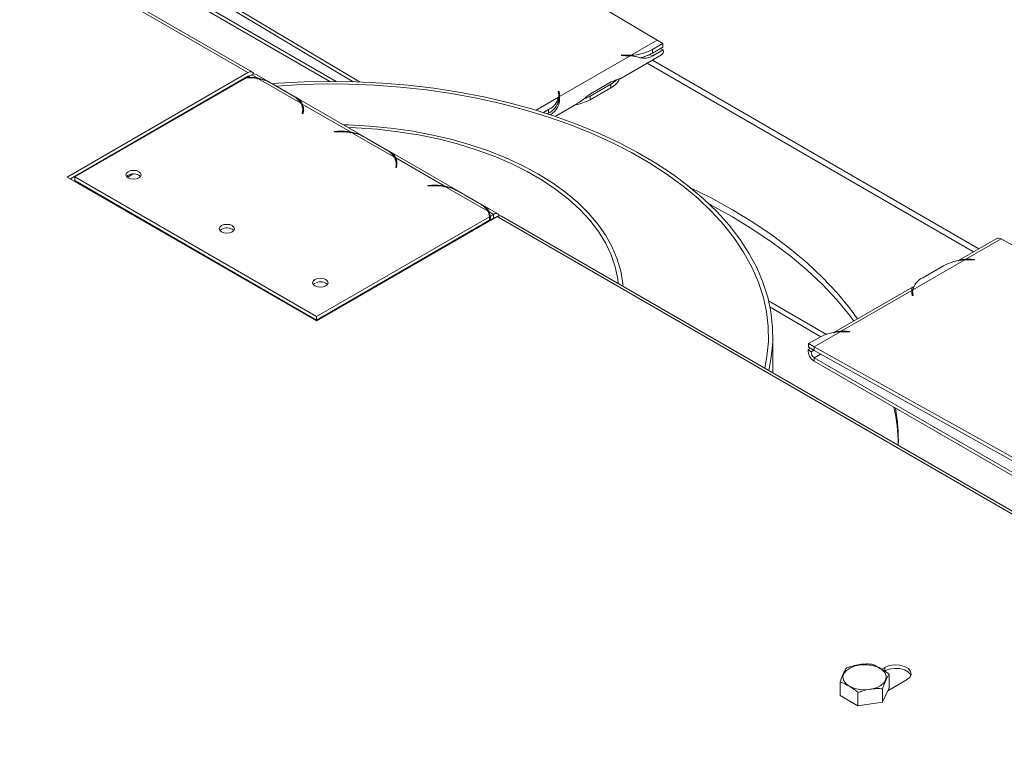
# Model space of a CAD drawing. Units: millimetres. Extents: x 119 to 5454, y 83 to 4277.
# Drawn here: x 4715 to 4909, y 3880 to 4023 of the extents above; entities that cross this region are included whole.
import ezdxf

# ---------------------------------------------------------------- set-up
doc = ezdxf.new("R2010")
doc.units = ezdxf.units.MM
doc.header["$LTSCALE"] = 20

msp = doc.modelspace()

# ---------------------------------------------------------------- linework, layer by layer
at = {"color": 7, "linetype": 'Continuous', "lineweight": 15}
for p, q in [((4760.06, 4013.05), (4568.22, 4123.8)), ((4760.93, 4013.14), (4569.09, 4123.88)), ((4760.94, 4067.19), (4840.85, 4019.45)), ((4721.7, 4043.51), (4777.45, 4011.33)), ((4780.81, 4011.27), (4724.32, 4045.03)), ((4782.07, 4011.24), (4724.92, 4045.38)), ((4721.08, 4043.16), (4776.22, 4011.33)), ((4840.85, 4019.45), (4835.72, 4016.49)), ((4839.92, 4017.6), (4841.97, 4018.79)), ((4840.85, 4019.45), (4841.97, 4018.79)), ((4841.96, 4018.08), (4841.97, 4018.79)), ((4835.53, 4016.39), (4821.57, 4008.33)), ((4833.68, 4011.91), (4841.7, 4016.54)), ((4833.79, 4016.45), (4833.81, 4016.55)), ((4834.52, 4016.4), (4833.79, 4016.45)), ((4833.81, 4016.55), (4833.8, 4016.45)), ((4833.81, 4016.55), (4834.53, 4016.51)), ((4839.39, 4016.61), (4837.76, 4015.97)), ((4839.68, 4016.77), (4839.39, 4016.61)), ((4839.39, 4016.61), (4840, 4016.35)), ((4839.91, 4016.9), (4841.96, 4018.08)), ((4839.92, 4017.6), (4839.91, 4016.9)), ((4842.05, 4017.53), (4840, 4016.35)), ((4841.44, 4017.79), (4842.05, 4017.53)), ((4904.35, 3978.29), (4839.9, 4015.5)), ((4760.06, 4013.05), (4724.39, 3992.46)), ((4760.79, 4012.63), (4759.97, 4012.15)), ((4761.88, 4012), (4760.79, 4012.63)), ((4809.38, 3985.17), (4761.66, 4012.71)), ((4760.06, 4012.34), (4725.01, 3992.11)), ((4759.8, 4012.05), (4725.89, 3992.48)), ((4759.97, 4012.15), (4759.97, 4012.05)), ((4761.88, 4012), (4761.88, 4011.79)), ((4770.51, 4007.02), (4762.14, 4011.85)), ((4764.78, 4010.9), (4768.88, 4008.54)), ((4765.09, 4010.73), (4769.18, 4008.37)), ((4831.7, 4010.77), (4827.6, 4008.41)), ((4827.7, 4008.85), (4831.8, 4011.22)), ((4831.7, 4010.06), (4831.7, 4010.77)), ((4821.32, 4009.34), (4821.49, 4009.35)), ((4821.38, 4008.92), (4821.32, 4009.34)), ((4821.4, 4007.83), (4821.41, 4008.53)), ((4821.41, 4008.64), (4821.48, 4008.65)), ((4821.49, 4009.35), (4821.48, 4008.65)), ((4821.48, 4008.65), (4821.55, 4008.22)), ((4821.49, 4009.35), (4821.56, 4008.92)), ((4831.7, 4010.06), (4827.6, 4007.7)), ((4780.33, 4001.35), (4770.78, 4006.86)), ((4770.78, 4006.15), (4770.78, 4006.86)), ((4820.72, 4004.43), (4825.13, 4006.97)), ((4821.37, 4007.51), (4821.38, 4008.22)), ((4821.57, 4008.33), (4821.57, 4008.09)), ((4827.6, 4007.7), (4827.6, 4008.41)), ((4747.88, 4005.17), (4747.76, 4005.24)), ((4770.84, 4005.43), (4770.78, 4005.01)), ((4770.78, 4005.01), (4770.95, 4005)), ((4770.87, 4005.06), (4770.87, 4005.77)), ((4770.87, 4005.41), (4770.96, 4005.45)), ((4770.87, 4005.37), (4770.96, 4005.45)), ((4770.99, 4005.3), (4770.87, 4005.22)), ((4770.95, 4005), (4771.01, 4005.42)), ((4818.41, 4005.19), (4819.42, 4005.77)), ((4819.19, 4004.94), (4819.41, 4005.07)), ((4819.42, 4005.77), (4819.41, 4005.07)), ((4777.83, 4001.49), (4777.1, 4001.45)), ((4777.1, 4001.45), (4777.11, 4001.35)), ((4777.11, 4001.35), (4777.84, 4001.39)), ((4780.33, 4001.35), (4780.33, 4001.14)), ((4788.96, 3996.37), (4780.59, 4001.2)), ((4783.23, 4000.26), (4787.33, 3997.89)), ((4783.53, 4000.08), (4787.63, 3997.72)), ((4798.77, 3990.7), (4789.22, 3996.22)), ((4789.22, 3995.51), (4789.22, 3996.22)), ((4789.31, 3994.41), (4789.31, 3995.12)), ((4737.37, 3993.07), (4736.21, 3992.4)), ((4789.29, 3994.78), (4789.22, 3994.36)), ((4789.22, 3994.36), (4789.4, 3994.35)), ((4789.31, 3994.76), (4789.41, 3994.8)), ((4789.31, 3994.72), (4789.41, 3994.8)), ((4789.44, 3994.65), (4789.31, 3994.57)), ((4789.4, 3994.35), (4789.46, 3994.77)), ((4724.39, 3992.46), (4773.58, 3964.07)), ((4725.89, 3992.48), (4773.61, 3964.93)), ((4725.89, 3991.77), (4725.89, 3992.48)), ((4725.89, 3991.77), (4773.61, 3964.22)), ((4738.53, 3992.81), (4738.84, 3992.55)), ((4730.37, 3989.18), (4730.25, 3989.08)), ((4796.27, 3990.84), (4795.55, 3990.8)), ((4795.55, 3990.8), (4795.56, 3990.7)), ((4795.56, 3990.7), (4796.29, 3990.74)), ((4798.77, 3990.7), (4798.77, 3990.49)), ((4807.41, 3985.72), (4799.04, 3990.55)), ((4801.67, 3989.61), (4805.77, 3987.24)), ((4801.98, 3989.44), (4806.08, 3987.07)), ((4730.99, 3988.82), (4730.87, 3988.72)), ((4808.51, 3985.08), (4807.67, 3985.57)), ((4773.58, 3964.07), (4809.25, 3984.65)), ((4773.61, 3964.93), (4807.75, 3984.64)), ((4773.61, 3964.22), (4807.75, 3983.93)), ((4807.75, 3983.93), (4807.75, 3984.64)), ((4807.92, 3984.74), (4808.51, 3985.08)), ((4807.92, 3984.03), (4807.92, 3984.74)), ((4807.92, 3984.03), (4808.51, 3984.37)), ((4808.51, 3985.08), (4808.51, 3984.37)), ((5001.09, 3873.91), (4809.25, 3984.65)), ((5001.96, 3873.99), (4810.12, 3984.74)), ((4756.97, 3982.17), (4757.29, 3981.9)), ((4907.89, 3980.34), (4900.36, 3975.99)), ((4901.76, 3976.23), (4908.74, 3980.26)), ((4908.74, 3980.26), (4960.18, 3951.6)), ((4796.33, 3977.2), (4796.21, 3977.27)), ((4891.31, 3970.2), (4901.57, 3976.12)), ((4903.49, 3976.11), (4902.76, 3976.14)), ((4902.77, 3976.23), (4903.5, 3976.21)), ((4903.5, 3976.21), (4903.49, 3976.11)), ((4897.37, 3974.97), (4893.27, 3972.6)), ((4775.42, 3971.52), (4775.74, 3971.25)), ((4891.29, 3970.75), (4875.76, 3961.79)), ((4877.16, 3962.03), (4891.13, 3970.09)), ((4891.13, 3970.09), (4891.13, 3969.57)), ((4891.14, 3969.38), (4891.31, 3969.65)), ((4891.29, 3969.83), (4891.3, 3969.11)), ((4874.29, 3961.43), (4862.86, 3968.04)), ((4891.2, 3969.11), (4891.14, 3969.52)), ((4891.38, 3969.12), (4891.2, 3969.11)), ((4891.31, 3969.53), (4891.38, 3969.12)), ((4773.61, 3964.22), (4773.61, 3964.93)), ((4871.85, 3958.97), (4876.97, 3961.93)), ((4878.89, 3961.91), (4878.16, 3961.94)), ((4878.18, 3962.04), (4878.91, 3962.01)), ((4878.91, 3962.01), (4878.89, 3961.91)), ((4863.69, 3953.81), (4863.69, 3961.13)), ((4872.78, 3960.77), (4870.73, 3959.59)), ((4870.65, 3958.42), (4871.09, 3958.68)), ((4871.26, 3957.98), (4870.65, 3958.42)), ((4870.74, 3958.87), (4870.73, 3959.59)), ((4871.85, 3958.97), (4870.73, 3959.59)), ((4871.86, 3958.25), (4870.74, 3958.87)), ((4871.26, 3957.98), (4871.79, 3958.29)), ((4923.29, 3930.31), (4871.85, 3958.97)), ((4871.85, 3958.97), (4871.86, 3958.25)), ((4922.66, 3929.94), (4871.86, 3958.25)), ((4871.87, 3956.82), (4920.54, 3928.72)), ((4871.87, 3956.11), (4871.87, 3956.82)), ((4871.87, 3956.11), (4919.93, 3928.37)), ((4885.8, 3895.74), (4885.18, 3895.38)), ((4885.8, 3895.03), (4885.8, 3895.74)), ((4886.65, 3891.69), (4886.65, 3894.32)), ((4876.95, 3890.19), (4876.95, 3892.82)), ((4886.38, 3891.1), (4890.1, 3893.25)), ((4880.5, 3888.14), (4876.95, 3890.19)), ((4880.5, 3888.14), (4880.5, 3890.77)), ((4886.65, 3891.69), (4885.35, 3888.89)), ((4885.35, 3888.89), (4885.35, 3891.52)), ((4885.35, 3888.89), (4880.5, 3888.14))]:
    msp.add_line(p, q, dxfattribs=at)
at = {"color": 8, "linetype": 'Continuous', "lineweight": 15}
for p, q in [((4834.53, 4016.51), (4834.53, 4016.4)), ((4903.33, 3977.7), (4838.88, 4014.91)), ((4760.06, 4012.34), (4760.18, 4012.27)), ((4821.56, 4008.92), (4821.55, 4008.48)), ((4821.38, 4008.22), (4816.93, 4005.64)), ((4770.84, 4005.43), (4770.84, 4005.01)), ((4770.87, 4005.39), (4770.96, 4005.44)), ((4777.83, 4001.49), (4777.83, 4001.39)), ((4789.29, 3994.78), (4789.29, 3994.36)), ((4789.31, 3994.74), (4789.4, 3994.79)), ((4796.27, 3990.74), (4796.27, 3990.84)), ((4808.63, 3984.3), (4808.51, 3984.37)), ((4902.77, 3976.23), (4902.78, 3976.14)), ((4891.31, 3969.53), (4891.32, 3969.11)), ((4873.16, 3960.97), (4863.14, 3966.76)), ((4878.18, 3962.04), (4878.18, 3961.94)), ((4871.87, 3956.82), (4873.12, 3957.55))]:
    msp.add_line(p, q, dxfattribs=at)
at = {"color": 7, "linetype": 'Continuous', "lineweight": 15, "flags": 128}
for points in [[(4862.87, 3954.28), (4863.38, 3956.92), (4863.66, 3959.89), (4863.63, 3962.87), (4863.3, 3965.84), (4862.67, 3968.79), (4861.73, 3971.71), (4860.5, 3974.6), (4858.97, 3977.44), (4857.15, 3980.23), (4855.05, 3982.94), (4852.67, 3985.58), (4850.03, 3988.14), (4847.13, 3990.6), (4843.98, 3992.95), (4840.6, 3995.2), (4836.99, 3997.32), (4833.17, 3999.32), (4829.15, 4001.18), (4824.95, 4002.9), (4820.58, 4004.48), (4816.05, 4005.9), (4811.39, 4007.17), (4806.61, 4008.27), (4801.72, 4009.21), (4796.74, 4009.98), (4791.69, 4010.58), (4786.59, 4011.01), (4781.45, 4011.26), (4776.3, 4011.33), (4771.15, 4011.23), (4766.02, 4010.95), (4764.87, 4010.86)], [(4862.1, 3954.73), (4862.53, 3957.05), (4862.8, 3960.02), (4862.76, 3962.99), (4862.41, 3965.96), (4861.76, 3968.91), (4860.8, 3971.83), (4859.54, 3974.71), (4857.99, 3977.54), (4856.14, 3980.32), (4854.01, 3983.03), (4851.6, 3985.66), (4848.93, 3988.2), (4846, 3990.64), (4842.81, 3992.98), (4839.4, 3995.2), (4835.75, 3997.31), (4831.9, 3999.28), (4827.85, 4001.12), (4823.62, 4002.81), (4819.21, 4004.35), (4814.66, 4005.74), (4809.97, 4006.97), (4805.16, 4008.04), (4800.25, 4008.94), (4795.26, 4009.66), (4790.2, 4010.22), (4785.09, 4010.59), (4779.95, 4010.79), (4774.8, 4010.82), (4769.65, 4010.66), (4765.65, 4010.41)], [(4771.03, 4005.29), (4770.96, 4005.26), (4770.87, 4005.22)], [(4834.08, 3970.91), (4834.04, 3971.47), (4833.65, 3973.88), (4832.97, 3976.26), (4831.98, 3978.62), (4830.7, 3980.92), (4829.13, 3983.16), (4827.28, 3985.34), (4825.16, 3987.42), (4822.79, 3989.42), (4820.17, 3991.31), (4817.31, 3993.08), (4814.24, 3994.73), (4810.97, 3996.24), (4807.52, 3997.61), (4803.9, 3998.83), (4800.14, 3999.9), (4796.25, 4000.81), (4792.26, 4001.55), (4788.18, 4002.12), (4784.05, 4002.51), (4779.87, 4002.73), (4778.91, 4002.76)], [(4833.17, 3971.43), (4833.06, 3972.36), (4832.56, 3974.76), (4831.75, 3977.12), (4830.64, 3979.45), (4829.24, 3981.72), (4827.56, 3983.92), (4825.59, 3986.05), (4823.36, 3988.09), (4820.87, 3990.03), (4818.15, 3991.86), (4815.19, 3993.56), (4812.03, 3995.14), (4808.67, 3996.57), (4805.14, 3997.86), (4801.46, 3998.99), (4797.63, 3999.97), (4793.7, 4000.78), (4789.67, 4001.41), (4785.57, 4001.88), (4781.42, 4002.17), (4779.82, 4002.23)], [(4736.38, 3993.52), (4736.05, 3993.24), (4735.93, 3992.9), (4736.05, 3992.57), (4736.38, 3992.28), (4736.87, 3992.09), (4737.45, 3992.03), (4738.03, 3992.09), (4738.53, 3992.28), (4738.86, 3992.57), (4738.97, 3992.9), (4738.86, 3993.24), (4738.53, 3993.52), (4738.03, 3993.72), (4737.45, 3993.78), (4736.87, 3993.72), (4736.38, 3993.52)], [(4789.48, 3994.64), (4789.41, 3994.61), (4789.31, 3994.57)], [(4880.4, 3964.47), (4878.81, 3966.63), (4876.29, 3969.68), (4873.5, 3972.65), (4870.44, 3975.53), (4867.13, 3978.31), (4863.57, 3980.99), (4859.77, 3983.56), (4855.74, 3986.01), (4851.5, 3988.33), (4847.45, 3990.34)], [(4808.51, 3985.08), (4808.75, 3985.19), (4808.98, 3985.25), (4809.19, 3985.24), (4809.38, 3985.17), (4809.53, 3985.04), (4809.65, 3984.86), (4809.67, 3984.81)], [(4879.68, 3964.05), (4878.81, 3965.21), (4876.29, 3968.26), (4873.5, 3971.23), (4870.44, 3974.11), (4867.13, 3976.89), (4863.57, 3979.57), (4859.77, 3982.14), (4855.74, 3984.59), (4851.5, 3986.91), (4851.15, 3987.09)], [(4754.82, 3982.88), (4754.49, 3982.59), (4754.38, 3982.25), (4754.49, 3981.92), (4754.82, 3981.63), (4755.32, 3981.44), (4755.9, 3981.38), (4756.48, 3981.44), (4756.97, 3981.63), (4757.3, 3981.92), (4757.42, 3982.25), (4757.3, 3982.59), (4756.97, 3982.88), (4756.48, 3983.07), (4755.9, 3983.13), (4755.32, 3983.07), (4754.82, 3982.88)], [(4773.27, 3972.23), (4772.94, 3971.94), (4772.82, 3971.61), (4772.94, 3971.27), (4773.27, 3970.98), (4773.76, 3970.79), (4774.34, 3970.73), (4774.93, 3970.79), (4775.42, 3970.98), (4775.75, 3971.27), (4775.87, 3971.61), (4775.75, 3971.94), (4775.42, 3972.23), (4774.93, 3972.42), (4774.34, 3972.48), (4773.76, 3972.42), (4773.27, 3972.23)], [(4878.78, 3892.04), (4878.07, 3892.57), (4877.64, 3893.2), (4877.52, 3893.87), (4877.72, 3894.53), (4878.22, 3895.14), (4878.99, 3895.65), (4879.96, 3896.02), (4881.07, 3896.22), (4882.24, 3896.24), (4883.37, 3896.08), (4884.39, 3895.75), (4885.21, 3895.28), (4885.79, 3894.69), (4886.06, 3894.04), (4886.02, 3893.36), (4885.67, 3892.72), (4885.03, 3892.16), (4884.15, 3891.72), (4883.1, 3891.43), (4881.95, 3891.31), (4880.79, 3891.38), (4879.7, 3891.63), (4878.78, 3892.04)], [(4890.1, 3893.25), (4890.71, 3893.75), (4890.98, 3894.34), (4890.89, 3894.95), (4890.44, 3895.5), (4889.7, 3895.93), (4888.74, 3896.19), (4887.69, 3896.24), (4886.66, 3896.09), (4885.8, 3895.74)], [(4890.93, 3894.14), (4890.89, 3894.24), (4890.44, 3894.79), (4889.7, 3895.22), (4888.74, 3895.48), (4887.69, 3895.53), (4886.66, 3895.38), (4885.8, 3895.03)]]:
    msp.add_lwpolyline(points, dxfattribs=at)
at = {"color": 7, "linetype": 'Continuous', "lineweight": 15}
for centre, radius, start, end in [((4835.24, 4028.21), 11.83, 266.4876, 271.4098), ((4835.24, 4028.02), 11.53, 266.4867, 272.3982), ((4835.51, 4025.79), 9.3, 271.3045, 298.2962), ((4835.82, 4024.27), 8.43, 280.62, 299.0103), ((4841.11, 4017.3), 0.962, 307.4937, 13.5883), ((4760.53, 4012.48), 0.744, 24.2269, 129.7951), ((4760.32, 4011.95), 0.47, 77.7792, 124.4893), ((4761.3, 4011.92), 0.875, 65.6929, 125.6176), ((4760, 4000.63), 11.43, 79.1623, 91.0009), ((4759.99, 4000.37), 11.78, 80.7896, 90.1076), ((4760.62, 4003.42), 8.57, 60.9119, 79.7305), ((4829.74, 4013.78), 4.2, 297.7422, 331.3639), ((4829.24, 4015.16), 5.02, 299.261, 315.5171), ((4766.81, 4004.68), 4.38, 32.2609, 61.7799), ((4819.06, 4008.57), 2.35, 351.3951, 8.4897), ((4819.17, 4008.57), 2.41, 354.2569, 8.4896), ((4768.46, 4005.77), 2.41, 351.9641, 31.3049), ((4768.62, 4005.77), 2.42, 351.7299, 26.8831), ((4817.83, 4008.34), 3.63, 295.7325, 346.8442), ((4817.85, 4009.04), 3.63, 295.7325, 346.8442), ((4819.05, 4007.86), 2.35, 351.3942, 359.1183), ((4823.35, 4015.39), 8.78, 278.5, 298.9201), ((4823.91, 4014.88), 7.45, 290.9532, 299.7282), ((4768.53, 4005.03), 2.51, 9.996, 22.2161), ((4778.43, 3989.64), 11.87, 80.8154, 92.9327), ((4778.43, 3989.91), 11.49, 79.1869, 92.9624), ((4779.06, 3992.77), 8.57, 60.9119, 79.7305), ((4785.25, 3994.03), 4.38, 32.2609, 61.7799), ((4786.9, 3995.12), 2.41, 351.9641, 31.3049), ((4787.06, 3995.12), 2.42, 351.7299, 26.8831), ((4786.98, 3994.38), 2.51, 9.996, 22.2161), ((4737.48, 3990.98), 2.12, 60.2426, 132.0681), ((4796.88, 3978.99), 11.87, 80.8154, 92.9327), ((4796.88, 3979.26), 11.49, 79.1869, 92.9624), ((4797.51, 3982.12), 8.57, 60.9119, 79.7305), ((4803.7, 3983.38), 4.38, 32.2609, 61.7799), ((4805.25, 3984.43), 2.51, 4.8936, 30.8347), ((4805.4, 3984.44), 2.54, 6.8898, 26.4737), ((4805.44, 3983.73), 2.5, 6.8127, 22.2199), ((4808.77, 3983.99), 0.467, 76.7437, 124.5913), ((4809.76, 3983.94), 0.875, 65.6929, 125.6176), ((4755.92, 3980.33), 2.12, 60.2426, 132.0681), ((4908.25, 3979.57), 0.848, 54.8892, 115.1465), ((4901.98, 3966.43), 9.7, 92.4047, 118.3437), ((4902.29, 3964.21), 11.94, 87.7423, 93.4509), ((4902.29, 3964), 12.25, 87.7423, 92.4972), ((4774.37, 3969.68), 2.12, 60.2426, 132.0681), ((4894.83, 3969.33), 3.63, 115.478, 166.0559), ((4893.36, 3969.86), 2.24, 174.0476, 188.7978), ((4893.48, 3969.86), 2.19, 171.0915, 188.7893), ((4877.38, 3952.24), 9.7, 92.4047, 118.3437), ((4877.69, 3950.01), 11.94, 87.7423, 93.4509), ((4877.7, 3949.8), 12.25, 87.7423, 92.4972), ((4873.25, 3958.32), 2.61, 177.7417, 237.8867), ((4872.56, 3957.93), 1.3, 177.7417, 237.8867), ((4850.59, 3938.94), 37.88, 1.1367, 12.3428), ((4851, 3940.39), 37.47, 358.652, 9.925)]:
    msp.add_arc(centre, radius, start, end, dxfattribs=at)
for points, knots in [([(4840, 4016.35), (4839.64, 4016.2), (4839, 4015.93), (4838.01, 4015.86), (4837.11, 4016.1), (4836.25, 4016.3), (4835.78, 4016.36), (4835.53, 4016.39)], [0, 0, 0, 0, 0.274593, 0.497936, 0.7366, 0.864821, 1, 1, 1, 1]), ([(4761.88, 4012), (4762.49, 4011.87), (4763.44, 4011.67), (4764.16, 4011.24), (4764.42, 4011.09)], [0, 0, 0, 0, 0.6465451, 1, 1, 1, 1]), ([(4831.8, 4011.22), (4832.13, 4011.37), (4832.74, 4011.66), (4833.45, 4011.81), (4833.6, 4011.91), (4833.66, 4011.95)], [0, 0, 0, 0, 0.437064, 0.792553, 1, 1, 1, 1]), ([(4825.1, 4007.01), (4825.31, 4007.12), (4825.9, 4007.45), (4826.73, 4008.21), (4827.37, 4008.64), (4827.7, 4008.85)], [0, 0, 0, 0, 0.203498, 0.599503, 1, 1, 1, 1]), ([(4769.18, 4008.37), (4769.59, 4008.15), (4770.41, 4007.71), (4770.65, 4007.15), (4770.78, 4006.86)], [0, 0, 0, 0, 0.499956, 1, 1, 1, 1]), ([(4821.57, 4008.33), (4821.58, 4008.12), (4821.6, 4007.86), (4821.58, 4007.48), (4821.53, 4006.99), (4821.21, 4006.18), (4820.53, 4005.26), (4819.99, 4004.88), (4819.76, 4004.71)], [0, 0, 0, 0, 0.185968, 0.241817, 0.272742, 0.537878, 0.804909, 1, 1, 1, 1]), ([(4821.34, 4007.17), (4821.32, 4007.11), (4821.25, 4006.95), (4821.12, 4006.8), (4821.03, 4006.69)], [0, 0, 0, 0, 0.3147213, 1, 1, 1, 1]), ([(4821.57, 4008.09), (4821.55, 4007.92), (4821.52, 4007.61), (4821.4, 4007.31), (4821.35, 4007.17)], [0, 0, 0, 0, 0.554875, 1, 1, 1, 1]), ([(4780.33, 4001.35), (4780.94, 4001.22), (4781.88, 4001.02), (4782.61, 4000.59), (4782.87, 4000.44)], [0, 0, 0, 0, 0.646545, 1, 1, 1, 1]), ([(4787.63, 3997.72), (4788.04, 3997.5), (4788.86, 3997.06), (4789.1, 3996.5), (4789.22, 3996.22)], [0, 0, 0, 0, 0.499956, 1, 1, 1, 1]), ([(4798.77, 3990.7), (4799.38, 3990.57), (4800.33, 3990.37), (4801.06, 3989.94), (4801.31, 3989.79)], [0, 0, 0, 0, 0.646545, 1, 1, 1, 1]), ([(4806.08, 3987.07), (4806.48, 3986.85), (4807.3, 3986.41), (4807.55, 3985.85), (4807.67, 3985.57)], [0, 0, 0, 0, 0.499956, 1, 1, 1, 1]), ([(4900.25, 3975.89), (4900.29, 3975.92), (4900.53, 3976.07), (4901.05, 3976.2), (4901.52, 3976.22), (4901.76, 3976.23)], [0, 0, 0, 0, 0.0985627, 0.5373759, 1, 1, 1, 1]), ([(4891.13, 3970.09), (4891.11, 3970.25), (4891.1, 3970.46), (4891.11, 3970.58), (4891.17, 3970.71), (4891.3, 3970.77), (4891.57, 3970.84), (4891.59, 3970.85)], [0, 0, 0, 0, 0.33386, 0.434124, 0.489642, 0.965629, 1, 1, 1, 1]), ([(4875.65, 3961.69), (4875.7, 3961.72), (4875.93, 3961.87), (4876.45, 3962.01), (4876.92, 3962.02), (4877.16, 3962.03)], [0, 0, 0, 0, 0.098563, 0.537376, 1, 1, 1, 1]), ([(4883.1, 3896.37), (4882.8, 3896.39), (4881.59, 3896.45), (4879.92, 3896.18), (4878.63, 3895.75), (4878.25, 3895.62)], [0, 0, 0, 0, 0.192814, 0.760965, 1, 1, 1, 1]), ([(4886.65, 3894.32), (4886.64, 3894.34), (4886.34, 3894.64), (4885.74, 3895.06), (4884.88, 3895.56), (4884.04, 3896.04), (4883.44, 3896.32), (4883.14, 3896.36), (4883.1, 3896.37)], [0, 0, 0, 0, 0.013048, 0.26543, 0.499864, 0.732266, 0.967436, 1, 1, 1, 1]), ([(4878.25, 3895.62), (4878.17, 3895.51), (4877.85, 3895.06), (4877.4, 3894.09), (4877.06, 3893.11), (4876.95, 3892.82)], [0, 0, 0, 0, 0.192814, 0.760965, 1, 1, 1, 1]), ([(4885.35, 3891.52), (4885.43, 3891.76), (4885.76, 3892.71), (4886.21, 3893.66), (4886.55, 3894.17), (4886.65, 3894.32)], [0, 0, 0, 0, 0.192814, 0.760965, 1, 1, 1, 1]), ([(4876.95, 3892.82), (4876.97, 3892.82), (4877.26, 3892.78), (4877.87, 3892.5), (4878.73, 3892.01), (4879.56, 3891.52), (4880.17, 3891.11), (4880.47, 3890.81), (4880.5, 3890.77)], [0, 0, 0, 0, 0.013048, 0.2654304, 0.4998642, 0.7322665, 0.9674357, 1, 1, 1, 1]), ([(4880.5, 3890.77), (4880.81, 3890.88), (4882.01, 3891.32), (4883.69, 3891.57), (4884.97, 3891.53), (4885.35, 3891.52)], [0, 0, 0, 0, 0.192814, 0.760965, 1, 1, 1, 1])]:
    msp.add_open_spline(points, degree=3, knots=knots, dxfattribs=at)

doc.saveas('drawing.dxf')
